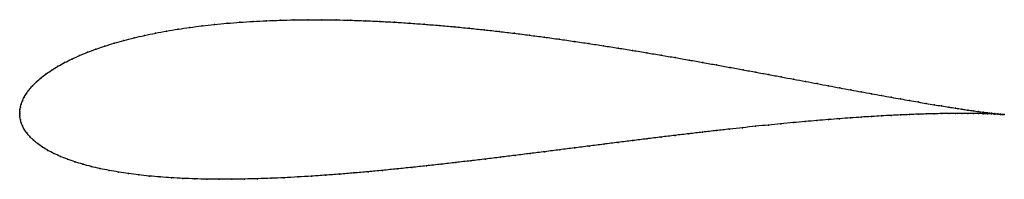
# Model space of a CAD drawing. Units: metres. Extents: x 0 to 1, y -0.067 to 0.095.
import ezdxf

# ---------------------------------------------------------------- set-up
doc = ezdxf.new("R2010")
doc.units = ezdxf.units.M

msp = doc.modelspace()

# ---------------------------------------------------------------- linework, layer by layer
at = {"color": 1}
msp.add_open_spline([(0.99999, -0.00119), (0.999, -0.00111), (0.99702, -0.00091), (0.99351, -0.00053), (0.99044, -0.00018), (0.98692, 0.00024), (0.98298, 0.00073), (0.97861, 0.0013), (0.97381, 0.00195), (0.96859, 0.00268), (0.96296, 0.0035), (0.95692, 0.0044), (0.95047, 0.00538), (0.94363, 0.00645), (0.93639, 0.00762), (0.92877, 0.00886), (0.92077, 0.0102), (0.9124, 0.01162), (0.90366, 0.01313), (0.89457, 0.01473), (0.88513, 0.01641), (0.87535, 0.01816), (0.86524, 0.02), (0.8548, 0.02191), (0.84405, 0.0239), (0.83299, 0.02595), (0.82164, 0.02807), (0.81, 0.03025), (0.79808, 0.03249), (0.78589, 0.03477), (0.77345, 0.03711), (0.76075, 0.03948), (0.74782, 0.04188), (0.73466, 0.04431), (0.72129, 0.04677), (0.70771, 0.04924), (0.69393, 0.05171), (0.67997, 0.05419), (0.66584, 0.05666), (0.65155, 0.05912), (0.63711, 0.06156), (0.62253, 0.06397), (0.60782, 0.06634), (0.593, 0.06867), (0.57808, 0.07095), (0.56307, 0.07317), (0.54798, 0.07533), (0.53283, 0.07741), (0.51763, 0.07941), (0.50239, 0.08132), (0.48712, 0.08313), (0.47185, 0.08484), (0.45657, 0.08645), (0.44131, 0.08793), (0.42608, 0.08929), (0.41089, 0.09053), (0.39575, 0.09162), (0.38069, 0.09258), (0.36571, 0.09339), (0.35083, 0.09405), (0.33606, 0.09455), (0.32141, 0.0949), (0.30691, 0.09508), (0.29257, 0.09509), (0.27839, 0.09493), (0.2644, 0.09459), (0.2506, 0.09408), (0.23702, 0.0934), (0.22367, 0.09253), (0.21056, 0.09149), (0.1977, 0.09026), (0.18512, 0.08886), (0.17282, 0.08727), (0.16082, 0.08551), (0.14914, 0.08357), (0.13778, 0.08145), (0.12677, 0.07917), (0.11611, 0.07671), (0.10583, 0.07409), (0.09594, 0.07131), (0.08644, 0.06837), (0.07736, 0.06528), (0.06872, 0.06205), (0.06051, 0.05868), (0.05278, 0.05518), (0.04552, 0.05156), (0.03875, 0.04783), (0.0325, 0.044), (0.02678, 0.0401), (0.0216, 0.03612), (0.01699, 0.03211), (0.01295, 0.02809), (0.00951, 0.0241), (0.00665, 0.02019), (0.00438, 0.0164), (0.00266, 0.01281), (0.00145, 0.00949), (0.00066, 0.0065), (0.00022, 0.00384), (0.00002, 0.00182), (0, -0.00061), (0, 0.0006), (0.00002, -0.0018), (0.00022, -0.0038), (0.00067, -0.00643), (0.00148, -0.00937), (0.00275, -0.01263), (0.00458, -0.01612), (0.00702, -0.01974), (0.0101, -0.02342), (0.01382, -0.02707), (0.01817, -0.03065), (0.02312, -0.03412), (0.02865, -0.03745), (0.03473, -0.04062), (0.04133, -0.04362), (0.04843, -0.04644), (0.056, -0.04908), (0.06403, -0.05153), (0.0725, -0.0538), (0.08139, -0.05587), (0.09069, -0.05777), (0.10037, -0.05947), (0.11042, -0.06099), (0.12082, -0.06232), (0.13158, -0.06348), (0.14265, -0.06445), (0.15405, -0.06525), (0.16574, -0.06588), (0.17773, -0.06634), (0.18999, -0.06663), (0.20251, -0.06676), (0.21528, -0.06674), (0.22828, -0.06656), (0.24151, -0.06624), (0.25495, -0.06578), (0.26859, -0.06518), (0.28241, -0.06446), (0.2964, -0.0636), (0.31056, -0.06264), (0.32486, -0.06156), (0.33929, -0.06038), (0.35385, -0.0591), (0.36852, -0.05773), (0.38328, -0.05627), (0.39813, -0.05474), (0.41305, -0.05315), (0.42803, -0.05149), (0.44305, -0.04977), (0.45811, -0.04801), (0.4732, -0.04621), (0.48829, -0.04438), (0.50338, -0.04252), (0.51845, -0.04064), (0.53349, -0.03875), (0.5485, -0.03685), (0.56345, -0.03496), (0.57833, -0.03307), (0.59314, -0.0312), (0.60786, -0.02935), (0.62248, -0.02752), (0.63698, -0.02572), (0.65136, -0.02396), (0.6656, -0.02224), (0.67968, -0.02057), (0.69361, -0.01895), (0.70736, -0.01738), (0.72093, -0.01587), (0.7343, -0.01442), (0.74746, -0.01303), (0.76039, -0.01171), (0.7731, -0.01046), (0.78557, -0.00928), (0.79778, -0.00818), (0.80973, -0.00714), (0.8214, -0.00618), (0.83279, -0.0053), (0.84388, -0.00448), (0.85467, -0.00374), (0.86514, -0.00308), (0.87528, -0.00249), (0.8851, -0.00196), (0.89457, -0.00151), (0.90369, -0.00112), (0.91245, -0.00079), (0.92084, -0.00052), (0.92886, -0.00031), (0.9365, -0.00016), (0.94374, -0.00006), (0.95059, 0), (0.95704, 0.00002), (0.96308, 0), (0.96871, -0.00006), (0.97392, -0.00014), (0.97871, -0.00024), (0.98306, -0.00037), (0.98699, -0.0005), (0.99049, -0.00065), (0.99354, -0.00079), (0.99703, -0.00098), (0.99899, -0.00111), (0.99999, -0.00119)], degree=3, knots=[0, 0, 0, 0, 0.00995, 0.014925, 0.0199, 0.024876, 0.029851, 0.034826, 0.039801, 0.044776, 0.049751, 0.054726, 0.059701, 0.064677, 0.069652, 0.074627, 0.079602, 0.084577, 0.089552, 0.094527, 0.099502, 0.104478, 0.109453, 0.114428, 0.119403, 0.124378, 0.129353, 0.134328, 0.139303, 0.144279, 0.149254, 0.154229, 0.159204, 0.164179, 0.169154, 0.174129, 0.179104, 0.18408, 0.189055, 0.19403, 0.199005, 0.20398, 0.208955, 0.21393, 0.218905, 0.223881, 0.228856, 0.233831, 0.238806, 0.243781, 0.248756, 0.253731, 0.258706, 0.263682, 0.268657, 0.273632, 0.278607, 0.283582, 0.288557, 0.293532, 0.298507, 0.303483, 0.308458, 0.313433, 0.318408, 0.323383, 0.328358, 0.333333, 0.338308, 0.343284, 0.348259, 0.353234, 0.358209, 0.363184, 0.368159, 0.373134, 0.378109, 0.383085, 0.38806, 0.393035, 0.39801, 0.402985, 0.40796, 0.412935, 0.41791, 0.422886, 0.427861, 0.432836, 0.437811, 0.442786, 0.447761, 0.452736, 0.457711, 0.462687, 0.467662, 0.472637, 0.477612, 0.482587, 0.487562, 0.492537, 0.497512, 0.502488, 0.507463, 0.512438, 0.517413, 0.522388, 0.527363, 0.532338, 0.537313, 0.542289, 0.547264, 0.552239, 0.557214, 0.562189, 0.567164, 0.572139, 0.577114, 0.58209, 0.587065, 0.59204, 0.597015, 0.60199, 0.606965, 0.61194, 0.616915, 0.621891, 0.626866, 0.631841, 0.636816, 0.641791, 0.646766, 0.651741, 0.656716, 0.661692, 0.666667, 0.671642, 0.676617, 0.681592, 0.686567, 0.691542, 0.696517, 0.701493, 0.706468, 0.711443, 0.716418, 0.721393, 0.726368, 0.731343, 0.736318, 0.741294, 0.746269, 0.751244, 0.756219, 0.761194, 0.766169, 0.771144, 0.776119, 0.781095, 0.78607, 0.791045, 0.79602, 0.800995, 0.80597, 0.810945, 0.81592, 0.820896, 0.825871, 0.830846, 0.835821, 0.840796, 0.845771, 0.850746, 0.855721, 0.860697, 0.865672, 0.870647, 0.875622, 0.880597, 0.885572, 0.890547, 0.895522, 0.900498, 0.905473, 0.910448, 0.915423, 0.920398, 0.925373, 0.930348, 0.935323, 0.940299, 0.945274, 0.950249, 0.955224, 0.960199, 0.965174, 0.970149, 0.975124, 0.9801, 0.985075, 0.99005, 1, 1, 1, 1], dxfattribs=at)
for p in [(0.19775, 0.09023), (0.2106, 0.09146), (0.22371, 0.0925), (0.23706, 0.09337), (0.25064, 0.09406), (0.26443, 0.09456), (0.27842, 0.0949), (0.29259, 0.09506), (0.30694, 0.09505), (0.32144, 0.09487), (0.33608, 0.09453), (0.35085, 0.09403), (0.36572, 0.09337), (0.3807, 0.09256), (0.39576, 0.0916), (0.4109, 0.0905), (0.13784, 0.08142), (0.14919, 0.08354), (0.16087, 0.08548), (0.17287, 0.08724), (0.18516, 0.08883), (0.42608, 0.08927), (0.44131, 0.08791), (0.45657, 0.08643), (0.47185, 0.08483), (0.48712, 0.08312), (0.50238, 0.0813), (0.096, 0.07128), (0.1059, 0.07406), (0.11618, 0.07668), (0.12683, 0.07914), (0.51762, 0.07939), (0.53282, 0.07739), (0.54797, 0.07532), (0.56306, 0.07316), (0.57806, 0.07094), (0.06879, 0.06203), (0.07743, 0.06526), (0.08651, 0.06835), (0.59298, 0.06867), (0.6078, 0.06634), (0.6225, 0.06396), (0.63708, 0.06156), (0.0456, 0.05154), (0.05286, 0.05516), (0.06059, 0.05866), (0.65152, 0.05912), (0.66581, 0.05666), (0.67994, 0.05419), (0.6939, 0.05171), (0.02687, 0.04009), (0.03259, 0.04399), (0.03884, 0.04781), (0.70768, 0.04924), (0.72125, 0.04677), (0.73463, 0.04432), (0.74778, 0.04189), (0.01708, 0.03211), (0.02169, 0.03612), (0.76071, 0.03948), (0.7734, 0.03711), (0.78585, 0.03478), (0.79803, 0.0325), (0.80995, 0.03026), (0.00675, 0.02021), (0.00961, 0.02412), (0.01305, 0.0281), (0.82159, 0.02808), (0.83294, 0.02597), (0.844, 0.02391), (0.85475, 0.02193), (0.86518, 0.02001), (0.00275, 0.01286), (0.00447, 0.01643), (0.87529, 0.01818), (0.88507, 0.01642), (0.89451, 0.01474), (0.9036, 0.01315), (0.91234, 0.01164), (0.92071, 0.01021), (0, 0), (0, 0), (0.00005, 0.00175), (0.00026, 0.00395), (0.00072, 0.00655), (0.00152, 0.00954), (0.92871, 0.00888), (0.93633, 0.00763), (0.94356, 0.00647), (0.95041, 0.0054), (0.95685, 0.00441), (0.95697, 0.00001), (0.96289, 0.00351), (0.96852, 0.0027), (0.97374, 0.00197), (0.97854, 0.00132), (0.98291, 0.00075), (0.98685, 0.00025), (0.00005, -0.00173), (0.00026, -0.0039), (0.00073, -0.00648), (0.00156, -0.00942), (0.78553, -0.0093), (0.79774, -0.00819), (0.80968, -0.00715), (0.82135, -0.00619), (0.83274, -0.00531), (0.84383, -0.0045), (0.85461, -0.00376), (0.86508, -0.00309), (0.87523, -0.0025), (0.88504, -0.00197), (0.89451, -0.00152), (0.90363, -0.00113), (0.91239, -0.0008), (0.92078, -0.00053), (0.9288, -0.00032), (0.93643, -0.00017), (0.94368, -0.00006), (0.95053, 0), (0.96301, -0.00001), (0.96864, -0.00006), (0.97385, -0.00014), (0.97863, -0.00025), (0.98299, -0.00037), (0.98692, -0.0005), (0.99036, -0.00017), (0.99041, -0.00065), (0.99344, -0.00052), (0.99347, -0.00079), (0.99607, -0.00081), (0.99609, -0.00093), (0.99826, -0.00103), (0.99826, -0.00107), (0.99999, -0.00119), (0.99999, -0.00119), (0.00285, -0.01267), (0.00468, -0.01614), (0.00713, -0.01975), (0.69358, -0.01896), (0.70733, -0.01739), (0.72089, -0.01588), (0.73426, -0.01443), (0.74742, -0.01304), (0.76036, -0.01172), (0.77306, -0.01047), (0.01021, -0.02341), (0.01393, -0.02706), (0.60784, -0.02935), (0.62246, -0.02752), (0.63696, -0.02573), (0.65133, -0.02397), (0.66557, -0.02225), (0.67966, -0.02058), (0.01827, -0.03063), (0.02322, -0.0341), (0.02874, -0.03742), (0.53349, -0.03875), (0.54849, -0.03685), (0.56344, -0.03496), (0.57832, -0.03307), (0.59313, -0.0312), (0.03481, -0.04059), (0.04141, -0.04359), (0.04851, -0.04641), (0.05608, -0.04905), (0.44306, -0.04977), (0.45812, -0.04801), (0.4732, -0.04621), (0.48829, -0.04437), (0.50337, -0.04251), (0.51844, -0.04064), (0.06411, -0.0515), (0.07257, -0.05377), (0.08146, -0.05584), (0.09075, -0.05773), (0.10043, -0.05944), (0.35387, -0.05908), (0.36853, -0.05771), (0.3833, -0.05626), (0.39814, -0.05473), (0.41306, -0.05314), (0.42804, -0.05148), (0.11048, -0.06096), (0.12088, -0.06229), (0.13163, -0.06345), (0.14271, -0.06442), (0.1541, -0.06522), (0.16579, -0.06585), (0.17777, -0.06631), (0.19003, -0.06661), (0.20255, -0.06674), (0.21532, -0.06672), (0.22832, -0.06654), (0.24155, -0.06622), (0.25498, -0.06576), (0.26862, -0.06516), (0.28244, -0.06443), (0.29643, -0.06358), (0.31058, -0.06262), (0.32488, -0.06154), (0.33931, -0.06036)]:
    msp.add_point(p)

doc.saveas('drawing.dxf')
